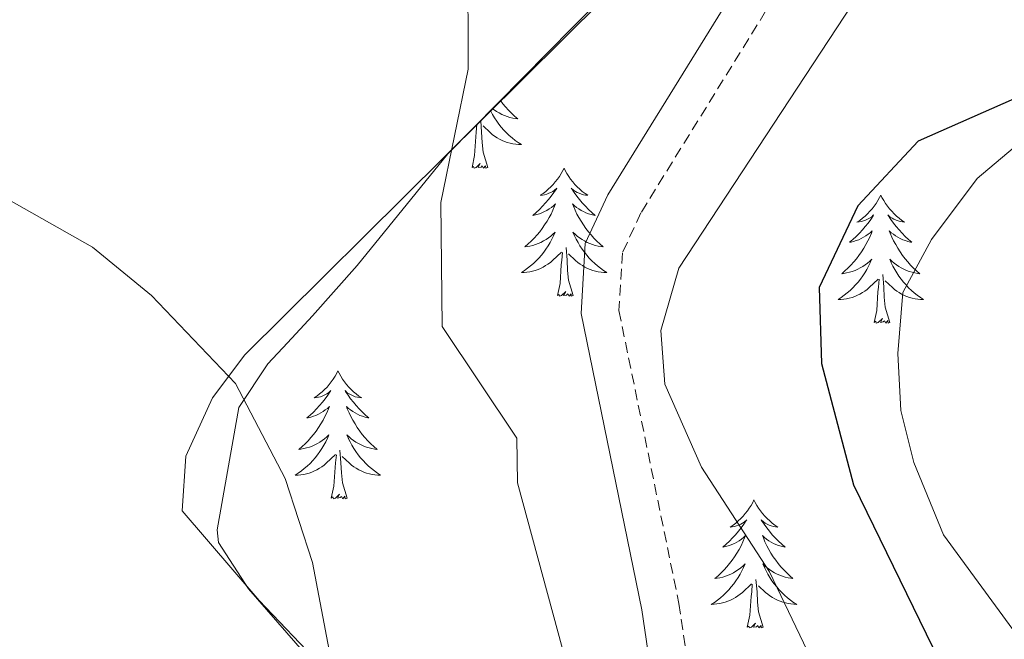
# Model space of a CAD drawing. Units: metres. Extents: x 616677 to 621183, y 4735967 to 4739013.
# Drawn here: x 620612 to 620704, y 4736749 to 4736807 of the extents above; entities that cross this region are included whole.
import ezdxf

# ---------------------------------------------------------------- set-up
doc = ezdxf.new("R2010")
doc.units = ezdxf.units.M
doc.header["$MEASUREMENT"] = 0
doc.linetypes.add('TRAZOSX2', pattern=[1.5, 1, -0.5])
for name, color, linetype, lineweight in [('Level 21', 19, 'Continuous', 0), ('Level 35', 92, 'TRAZOSX2', 0), ('Level 36', 19, 'Continuous', 40), ('Level 4', 36, 'Continuous', 30), ('Level 5', 36, 'Continuous', 0)]:
    doc.layers.add(name, color=color, linetype=linetype, lineweight=lineweight)

msp = doc.modelspace()

# ---------------------------------------------------------------- linework, layer by layer
at = {"layer": 'Level 21', "color": 19, "linetype": 'Continuous', "lineweight": 0}
msp.add_polyline3d([(620482.79, 4736965.21, 589.58), (620494.03, 4736964.32, 590.04), (620498.74, 4736962.71, 590.77), (620522.89, 4736952.87, 593.04), (620546.59, 4736941.93, 595.15), (620569.97, 4736933.3, 597.19), (620579.52, 4736928.12, 598.13), (620614.24, 4736904.35, 603.97), (620666.75, 4736865.2, 612.08), (620674.67, 4736857.28, 613.98), (620688.55, 4736837.56, 617.27), (620685.3, 4736820.34, 618.22), (620666.8, 4736790.47, 618.99), (620664.7, 4736785.95, 618.62), (620664.31, 4736779.44, 618.28), (620669.98, 4736751.82, 616.89), (620672.89, 4736732.05, 616.16), (620674.83, 4736712.16, 615.23), (620675.05, 4736695.19, 613.61)], dxfattribs=at)
at = {"layer": 'Level 21', "color": 19, "linetype": 'TRAZOSX2', "lineweight": 0}
msp.add_polyline3d([(620691.54, 4736834.48, 616.35), (620688.62, 4736819.05, 618.22), (620669.89, 4736788.8, 618.99), (620668.16, 4736785.08, 618.62), (620667.84, 4736779.69, 618.28), (620673.43, 4736752.43, 616.89), (620676.38, 4736732.48, 616.16), (620678.33, 4736712.35, 615.23), (620679.21, 4736691.14, 613.24), (620685.93, 4736672.82, 611.42), (620689.17, 4736657.89, 610.03), (620692.69, 4736636.04, 608.51), (620695.81, 4736604.39, 608.01), (620701.72, 4736579.23, 606.71), (620702.46, 4736573.02, 606.61), (620702.79, 4736562.71, 606.64), (620701.38, 4736537.99, 607.05), (620696.72, 4736494.36, 606.08), (620696.2, 4736486.8, 606.48), (620695.36, 4736451.97, 611.61), (620696.82, 4736427.43, 613.22)], dxfattribs=at)
at = {"layer": 'Level 35', "color": 92, "linetype": 'Continuous', "lineweight": 0, "ltscale": 0.5}
msp.add_polyline3d([(620667.34, 4736685.89, 613.41), (620663.71, 4736705.49, 613.99), (620658.21, 4736719.6, 612.13), (620652.33, 4736730.59, 611.11), (620643.82, 4736741.75, 609.87), (620633.31, 4736753.77, 609.04), (620630.54, 4736758.09, 609.1), (620630.39, 4736759.27, 609.22), (620632.41, 4736770.67, 610.86), (620635.12, 4736774.73, 611.81), (620636.96, 4736776.69, 612.31), (620639.3, 4736779.21, 612.13), (620643.45, 4736783.88, 614.14), (620651.91, 4736794.28, 615.96), (620663.56, 4736806.09, 617.23), (620684.38, 4736827.04, 617.78)], dxfattribs=at)
at = {"layer": 'Level 36', "color": 92, "linetype": 'Continuous', "lineweight": 0}
for points in [[(620676.31, 4736819.96, 617.87), (620670.06, 4736812.35, 617.39), (620632.97, 4736775.59, 610.13), (620629.98, 4736771.56, 609.8), (620627.48, 4736766.14, 609.58), (620627.14, 4736761.06, 608.75), (620634.33, 4736752.7, 608.91), (620645.7, 4736740.77, 610.53), (620652.49, 4736732.4, 611.4), (620661.5, 4736714.53, 612.3), (620666.88, 4736704.94, 612.15), (620668.34, 4736700.26, 611.99)], [(620656.81, 4736799.25, 0.01), (620657.03, 4736798.96, 0.01), (620657.28, 4736798.66, 0.01), (620657.55, 4736798.36, 0.01), (620657.82, 4736798.08, 0.01), (620658.11, 4736797.81, 0.01), (620658.41, 4736797.56, 0.01), (620658.21, 4736797.58, 0.01), (620657.94, 4736797.63, 0.01), (620657.68, 4736797.69, 0.01), (620657.42, 4736797.77, 0.01), (620657.17, 4736797.86, 0.01), (620656.92, 4736797.97, 0.01), (620656.68, 4736798.1, 0.01), (620656.44, 4736798.23, 0.01), (620656.22, 4736798.38, 0.01), (620656.07, 4736798.5, 0.01)], [(620655.88, 4736798.3, 0.01), (620655.9, 4736798.26, 0.01), (620656.07, 4736797.95, 0.01), (620656.25, 4736797.64, 0.01), (620656.45, 4736797.35, 0.01), (620656.66, 4736797.06, 0.01), (620656.88, 4736796.78, 0.01), (620657.11, 4736796.51, 0.01), (620657.36, 4736796.26, 0.01), (620657.62, 4736796.01, 0.01), (620657.89, 4736795.78, 0.01), (620658.17, 4736795.55, 0.01), (620658.45, 4736795.34, 0.01), (620658.75, 4736795.15, 0.01), (620658.48, 4736795.16, 0.01), (620658.22, 4736795.19, 0.01), (620657.95, 4736795.23, 0.01), (620657.7, 4736795.29, 0.01), (620657.44, 4736795.36, 0.01), (620657.19, 4736795.44, 0.01), (620656.95, 4736795.55, 0.01), (620656.71, 4736795.66, 0.01), (620656.48, 4736795.8, 0.01), (620656.26, 4736795.94, 0.01), (620656.04, 4736796.1, 0.01), (620655.84, 4736796.27, 0.01), (620655.18, 4736796.89, 0.01)], [(620654.15, 4736793.02, 0.01), (620654.39, 4736794.14, 0.01), (620654.5, 4736795.88, 0.01), (620654.55, 4736796.31, 0.01), (620654.61, 4736797.02, 0.01)], [(620655.62, 4736793.02, 0.01), (620655.19, 4736794.46, 0.01), (620655.1, 4736795.36, 0.01), (620655.05, 4736796.31, 0.01), (620654.96, 4736797.37, 0.01)], [(620655.62, 4736793.02, 0.01), (620655.44, 4736792.95, 0.01), (620655.42, 4736793.19, 0.01), (620655.23, 4736792.97, 0.01), (620655.11, 4736793.17, 0.01), (620654.99, 4736793.06, 0.01), (620654.72, 4736793.01, 0.01), (620654.92, 4736793.4, 0.01), (620654.53, 4736793.02, 0.01), (620654.34, 4736792.97, 0.01), (620654.3, 4736793.13, 0.01), (620654.15, 4736793.02, 0.01)], [(620662.73, 4736792.95, 0.01), (620662.61, 4736792.73, 0.01), (620662.46, 4736792.46, 0.01), (620662.29, 4736792.19, 0.01), (620662.11, 4736791.93, 0.01), (620661.91, 4736791.68, 0.01), (620661.71, 4736791.45, 0.01), (620661.49, 4736791.22, 0.01), (620661.26, 4736791, 0.01), (620661.02, 4736790.8, 0.01), (620660.77, 4736790.61, 0.01), (620660.51, 4736790.43, 0.01), (620660.71, 4736790.46, 0.01), (620660.91, 4736790.49, 0.01), (620661.11, 4736790.55, 0.01), (620661.3, 4736790.62, 0.01), (620661.49, 4736790.7, 0.01), (620661.67, 4736790.8, 0.01), (620661.85, 4736790.91, 0.01), (620662.05, 4736791.1, 0.01), (620662.01, 4736791.04, 0.01), (620661.78, 4736790.7, 0.01), (620661.54, 4736790.36, 0.01), (620661.28, 4736790.03, 0.01), (620661.01, 4736789.72, 0.01), (620660.73, 4736789.41, 0.01), (620660.44, 4736789.12, 0.01), (620660.14, 4736788.84, 0.01), (620659.83, 4736788.56, 0.01), (620659.95, 4736788.59, 0.01), (620660.2, 4736788.64, 0.01), (620660.44, 4736788.72, 0.01), (620660.67, 4736788.81, 0.01), (620660.91, 4736788.91, 0.01), (620661.13, 4736789.03, 0.01), (620661.35, 4736789.16, 0.01), (620661.55, 4736789.3, 0.01), (620661.75, 4736789.46, 0.01), (620661.94, 4736789.63, 0.01), (620661.85, 4736789.41, 0.01), (620661.69, 4736789.05, 0.01), (620661.52, 4736788.69, 0.01), (620661.34, 4736788.35, 0.01), (620661.14, 4736788.01, 0.01), (620660.92, 4736787.68, 0.01), (620660.7, 4736787.35, 0.01), (620660.46, 4736787.04, 0.01), (620660.21, 4736786.74, 0.01), (620659.94, 4736786.45, 0.01), (620659.67, 4736786.16, 0.01), (620659.38, 4736785.9, 0.01), (620659.08, 4736785.64, 0.01), (620659.28, 4736785.66, 0.01), (620659.55, 4736785.71, 0.01), (620659.81, 4736785.77, 0.01), (620660.07, 4736785.85, 0.01), (620660.32, 4736785.94, 0.01), (620660.57, 4736786.05, 0.01), (620660.81, 4736786.18, 0.01), (620661.05, 4736786.31, 0.01), (620661.27, 4736786.46, 0.01), (620661.49, 4736786.63, 0.01), (620661.69, 4736786.8, 0.01), (620661.89, 4736786.99, 0.01), (620661.75, 4736786.66, 0.01)], [(620662.73, 4736792.95, 0.01), (620662.84, 4736792.73, 0.01), (620662.99, 4736792.46, 0.01), (620663.16, 4736792.19, 0.01), (620663.34, 4736791.93, 0.01), (620663.53, 4736791.68, 0.01), (620663.74, 4736791.45, 0.01), (620663.96, 4736791.22, 0.01), (620664.19, 4736791, 0.01), (620664.43, 4736790.8, 0.01), (620664.68, 4736790.61, 0.01), (620664.94, 4736790.43, 0.01), (620664.74, 4736790.46, 0.01), (620664.54, 4736790.49, 0.01), (620664.34, 4736790.55, 0.01), (620664.15, 4736790.62, 0.01), (620663.96, 4736790.7, 0.01), (620663.78, 4736790.8, 0.01), (620663.6, 4736790.91, 0.01), (620663.4, 4736791.1, 0.01), (620663.44, 4736791.04, 0.01), (620663.67, 4736790.7, 0.01), (620663.91, 4736790.36, 0.01), (620664.17, 4736790.03, 0.01), (620664.43, 4736789.72, 0.01), (620664.71, 4736789.41, 0.01), (620665.01, 4736789.12, 0.01), (620665.31, 4736788.84, 0.01), (620665.62, 4736788.56, 0.01), (620665.5, 4736788.59, 0.01), (620665.25, 4736788.64, 0.01), (620665.01, 4736788.72, 0.01), (620664.77, 4736788.81, 0.01), (620664.54, 4736788.91, 0.01), (620664.32, 4736789.03, 0.01), (620664.11, 4736789.16, 0.01), (620663.9, 4736789.3, 0.01), (620663.7, 4736789.46, 0.01), (620663.51, 4736789.63, 0.01), (620663.6, 4736789.41, 0.01), (620663.76, 4736789.05, 0.01), (620663.93, 4736788.69, 0.01), (620664.11, 4736788.35, 0.01), (620664.31, 4736788.01, 0.01), (620664.53, 4736787.68, 0.01), (620664.75, 4736787.35, 0.01), (620664.99, 4736787.04, 0.01), (620665.24, 4736786.74, 0.01), (620665.51, 4736786.45, 0.01), (620665.78, 4736786.16, 0.01), (620666.07, 4736785.9, 0.01), (620666.37, 4736785.64, 0.01), (620666.17, 4736785.66, 0.01), (620665.9, 4736785.71, 0.01), (620665.64, 4736785.77, 0.01), (620665.38, 4736785.85, 0.01), (620665.13, 4736785.94, 0.01), (620664.88, 4736786.05, 0.01), (620664.64, 4736786.18, 0.01), (620664.4, 4736786.31, 0.01), (620664.18, 4736786.46, 0.01), (620663.96, 4736786.63, 0.01), (620663.76, 4736786.8, 0.01), (620663.56, 4736786.99, 0.01), (620663.7, 4736786.66, 0.01)], [(620692.24, 4736790.44, 0.01), (620692.13, 4736790.22, 0.01), (620691.97, 4736789.95, 0.01), (620691.81, 4736789.68, 0.01), (620691.62, 4736789.42, 0.01), (620691.43, 4736789.18, 0.01), (620691.22, 4736788.94, 0.01), (620691, 4736788.71, 0.01), (620690.77, 4736788.5, 0.01), (620690.53, 4736788.29, 0.01), (620690.28, 4736788.1, 0.01), (620690.02, 4736787.92, 0.01), (620690.22, 4736787.95, 0.01), (620690.43, 4736787.99, 0.01), (620690.62, 4736788.04, 0.01), (620690.82, 4736788.11, 0.01), (620691.01, 4736788.2, 0.01), (620691.19, 4736788.29, 0.01), (620691.36, 4736788.41, 0.01), (620691.57, 4736788.6, 0.01), (620691.53, 4736788.53, 0.01), (620691.3, 4736788.19, 0.01), (620691.05, 4736787.85, 0.01), (620690.8, 4736787.52, 0.01), (620690.53, 4736787.21, 0.01), (620690.25, 4736786.9, 0.01), (620689.96, 4736786.61, 0.01), (620689.65, 4736786.33, 0.01), (620689.34, 4736786.06, 0.01), (620689.47, 4736786.08, 0.01), (620689.71, 4736786.14, 0.01), (620689.95, 4736786.21, 0.01), (620690.19, 4736786.3, 0.01), (620690.42, 4736786.4, 0.01), (620690.64, 4736786.52, 0.01), (620690.86, 4736786.65, 0.01), (620691.07, 4736786.8, 0.01), (620691.26, 4736786.95, 0.01), (620691.45, 4736787.12, 0.01), (620691.36, 4736786.9, 0.01), (620691.21, 4736786.54, 0.01), (620691.04, 4736786.18, 0.01), (620690.85, 4736785.84, 0.01), (620690.65, 4736785.5, 0.01), (620690.44, 4736785.17, 0.01), (620690.21, 4736784.84, 0.01), (620689.97, 4736784.53, 0.01), (620689.72, 4736784.23, 0.01), (620689.46, 4736783.94, 0.01), (620689.18, 4736783.66, 0.01), (620688.9, 4736783.39, 0.01), (620688.6, 4736783.13, 0.01), (620688.79, 4736783.15, 0.01), (620689.06, 4736783.2, 0.01), (620689.33, 4736783.26, 0.01), (620689.58, 4736783.34, 0.01), (620689.84, 4736783.44, 0.01), (620690.09, 4736783.54, 0.01), (620690.33, 4736783.67, 0.01), (620690.56, 4736783.81, 0.01), (620690.79, 4736783.96, 0.01), (620691, 4736784.12, 0.01), (620691.21, 4736784.3, 0.01), (620691.4, 4736784.48, 0.01), (620691.26, 4736784.16, 0.01)], [(620692.24, 4736790.44, 0.01), (620692.35, 4736790.22, 0.01), (620692.51, 4736789.95, 0.01), (620692.67, 4736789.68, 0.01), (620692.86, 4736789.42, 0.01), (620693.05, 4736789.18, 0.01), (620693.26, 4736788.94, 0.01), (620693.48, 4736788.71, 0.01), (620693.71, 4736788.5, 0.01), (620693.95, 4736788.29, 0.01), (620694.2, 4736788.1, 0.01), (620694.46, 4736787.92, 0.01), (620694.26, 4736787.95, 0.01), (620694.05, 4736787.99, 0.01), (620693.86, 4736788.04, 0.01), (620693.66, 4736788.11, 0.01), (620693.47, 4736788.2, 0.01), (620693.29, 4736788.29, 0.01), (620693.12, 4736788.41, 0.01), (620692.91, 4736788.6, 0.01), (620692.95, 4736788.53, 0.01), (620693.18, 4736788.19, 0.01), (620693.43, 4736787.85, 0.01), (620693.68, 4736787.52, 0.01), (620693.95, 4736787.21, 0.01), (620694.23, 4736786.9, 0.01), (620694.52, 4736786.61, 0.01), (620694.83, 4736786.33, 0.01), (620695.14, 4736786.06, 0.01), (620695.01, 4736786.08, 0.01), (620694.77, 4736786.14, 0.01), (620694.53, 4736786.21, 0.01), (620694.29, 4736786.3, 0.01), (620694.06, 4736786.4, 0.01), (620693.84, 4736786.52, 0.01), (620693.62, 4736786.65, 0.01), (620693.41, 4736786.8, 0.01), (620693.22, 4736786.95, 0.01), (620693.03, 4736787.12, 0.01), (620693.12, 4736786.9, 0.01), (620693.27, 4736786.54, 0.01), (620693.44, 4736786.18, 0.01), (620693.63, 4736785.84, 0.01), (620693.83, 4736785.5, 0.01), (620694.04, 4736785.17, 0.01), (620694.27, 4736784.84, 0.01), (620694.51, 4736784.53, 0.01), (620694.76, 4736784.23, 0.01), (620695.02, 4736783.94, 0.01), (620695.3, 4736783.66, 0.01), (620695.58, 4736783.39, 0.01), (620695.88, 4736783.13, 0.01), (620695.69, 4736783.15, 0.01), (620695.42, 4736783.2, 0.01), (620695.15, 4736783.26, 0.01), (620694.9, 4736783.34, 0.01), (620694.64, 4736783.44, 0.01), (620694.39, 4736783.54, 0.01), (620694.15, 4736783.67, 0.01), (620693.92, 4736783.81, 0.01), (620693.69, 4736783.96, 0.01), (620693.48, 4736784.12, 0.01), (620693.27, 4736784.3, 0.01), (620693.08, 4736784.48, 0.01), (620693.22, 4736784.16, 0.01)], [(620661.751, 4736786.66, 0.01), (620661.591, 4736786.34, 0.01), (620661.421, 4736786.03, 0.01), (620661.241, 4736785.72, 0.01), (620661.041, 4736785.43, 0.01), (620660.831, 4736785.14, 0.01), (620660.611, 4736784.86, 0.01), (620660.38, 4736784.59, 0.01), (620660.13, 4736784.34, 0.01), (620659.87, 4736784.09, 0.01), (620659.6, 4736783.86, 0.01), (620659.32, 4736783.64, 0.01), (620659.03, 4736783.43, 0.01), (620658.75, 4736783.24, 0.01), (620659.01, 4736783.24, 0.01), (620659.27, 4736783.27, 0.01), (620659.53, 4736783.31, 0.01), (620659.79, 4736783.37, 0.01), (620660.05, 4736783.44, 0.01), (620660.3, 4736783.53, 0.01), (620660.54, 4736783.63, 0.01), (620660.78, 4736783.74, 0.01), (620661.01, 4736783.88, 0.01), (620661.23, 4736784.02, 0.01), (620661.45, 4736784.18, 0.01), (620661.65, 4736784.35, 0.01), (620662.501, 4736785.15, 0.01)], [(620663.701, 4736786.66, 0.01), (620663.861, 4736786.34, 0.01), (620664.031, 4736786.03, 0.01), (620664.211, 4736785.72, 0.01), (620664.411, 4736785.43, 0.01), (620664.621, 4736785.14, 0.01), (620664.84, 4736784.86, 0.01), (620665.07, 4736784.59, 0.01), (620665.32, 4736784.34, 0.01), (620665.58, 4736784.09, 0.01), (620665.85, 4736783.86, 0.01), (620666.13, 4736783.64, 0.01), (620666.41, 4736783.429, 0.01), (620666.71, 4736783.239, 0.01), (620666.44, 4736783.239, 0.01), (620666.18, 4736783.27, 0.01), (620665.91, 4736783.31, 0.01), (620665.66, 4736783.37, 0.01), (620665.4, 4736783.44, 0.01), (620665.15, 4736783.53, 0.01), (620664.91, 4736783.63, 0.01), (620664.67, 4736783.74, 0.01), (620664.44, 4736783.88, 0.01), (620664.22, 4736784.02, 0.01), (620664, 4736784.18, 0.01), (620663.8, 4736784.35, 0.01), (620663.141, 4736784.97, 0.01)], [(620663.58, 4736781.1, 0.01), (620663.15, 4736782.54, 0.01), (620663.06, 4736783.44, 0.01), (620663.01, 4736784.39, 0.01), (620662.91, 4736785.56, 0.01)], [(620662.11, 4736781.1, 0.01), (620662.35, 4736782.22, 0.01), (620662.46, 4736783.96, 0.01), (620662.51, 4736784.39, 0.01), (620662.57, 4736785.12, 0.01)], [(620691.26, 4736784.158, 0.01), (620691.11, 4736783.838, 0.01), (620690.94, 4736783.518, 0.01), (620690.76, 4736783.218, 0.01), (620690.56, 4736782.918, 0.01), (620690.35, 4736782.628, 0.01), (620690.13, 4736782.348, 0.01), (620689.89, 4736782.088, 0.01), (620689.649, 4736781.828, 0.01), (620689.389, 4736781.578, 0.01), (620689.119, 4736781.348, 0.01), (620688.839, 4736781.128, 0.01), (620688.549, 4736780.918, 0.01), (620688.259, 4736780.728, 0.01), (620688.529, 4736780.738, 0.01), (620688.789, 4736780.758, 0.01), (620689.049, 4736780.798, 0.01), (620689.309, 4736780.858, 0.01), (620689.559, 4736780.928, 0.01), (620689.809, 4736781.018, 0.01), (620690.059, 4736781.118, 0.01), (620690.299, 4736781.237, 0.01), (620690.529, 4736781.367, 0.01), (620690.749, 4736781.507, 0.01), (620690.959, 4736781.667, 0.01), (620691.159, 4736781.837, 0.01), (620692.01, 4736782.637, 0.01)], [(620693.22, 4736784.157, 0.01), (620693.37, 4736783.837, 0.01), (620693.54, 4736783.517, 0.01), (620693.72, 4736783.217, 0.01), (620693.92, 4736782.917, 0.01), (620694.13, 4736782.627, 0.01), (620694.35, 4736782.347, 0.01), (620694.59, 4736782.087, 0.01), (620694.829, 4736781.827, 0.01), (620695.089, 4736781.577, 0.01), (620695.359, 4736781.347, 0.01), (620695.639, 4736781.127, 0.01), (620695.929, 4736780.917, 0.01), (620696.219, 4736780.727, 0.01), (620695.949, 4736780.737, 0.01), (620695.689, 4736780.757, 0.01), (620695.429, 4736780.797, 0.01), (620695.169, 4736780.857, 0.01), (620694.919, 4736780.927, 0.01), (620694.669, 4736781.017, 0.01), (620694.419, 4736781.117, 0.01), (620694.179, 4736781.237, 0.01), (620693.949, 4736781.367, 0.01), (620693.729, 4736781.507, 0.01), (620693.519, 4736781.667, 0.01), (620693.319, 4736781.837, 0.01), (620692.66, 4736782.457, 0.01)], [(620693.09, 4736778.59, 0.01), (620692.66, 4736780.03, 0.01), (620692.57, 4736780.94, 0.01), (620692.53, 4736781.88, 0.01), (620692.42, 4736783.05, 0.01)], [(620691.62, 4736778.59, 0.01), (620691.87, 4736779.71, 0.01), (620691.98, 4736781.45, 0.01), (620692.03, 4736781.88, 0.01), (620692.09, 4736782.61, 0.01)], [(620663.58, 4736781.1, 0.01), (620663.4, 4736781.03, 0.01), (620663.38, 4736781.27, 0.01), (620663.19, 4736781.05, 0.01), (620663.07, 4736781.25, 0.01), (620662.95, 4736781.14, 0.01), (620662.68, 4736781.09, 0.01), (620662.88, 4736781.48, 0.01), (620662.49, 4736781.1, 0.01), (620662.3, 4736781.05, 0.01), (620662.26, 4736781.21, 0.01), (620662.11, 4736781.1, 0.01)], [(620693.09, 4736778.59, 0.01), (620692.92, 4736778.52, 0.01), (620692.9, 4736778.76, 0.01), (620692.71, 4736778.54, 0.01), (620692.59, 4736778.74, 0.01), (620692.47, 4736778.64, 0.01), (620692.2, 4736778.58, 0.01), (620692.39, 4736778.97, 0.01), (620692.01, 4736778.59, 0.01), (620691.82, 4736778.54, 0.01), (620691.78, 4736778.7, 0.01), (620691.62, 4736778.59, 0.01)], [(620641.66, 4736774.08, 0.01), (620641.55, 4736773.86, 0.01), (620641.39, 4736773.59, 0.01), (620641.22, 4736773.32, 0.01), (620641.04, 4736773.06, 0.01), (620640.85, 4736772.82, 0.01), (620640.64, 4736772.58, 0.01), (620640.42, 4736772.35, 0.01), (620640.19, 4736772.14, 0.01), (620639.95, 4736771.93, 0.01), (620639.7, 4736771.74, 0.01), (620639.44, 4736771.56, 0.01), (620639.64, 4736771.59, 0.01), (620639.84, 4736771.63, 0.01), (620640.04, 4736771.68, 0.01), (620640.24, 4736771.75, 0.01), (620640.43, 4736771.84, 0.01), (620640.61, 4736771.93, 0.01), (620640.78, 4736772.05, 0.01), (620640.99, 4736772.24, 0.01), (620640.94, 4736772.17, 0.01), (620640.71, 4736771.83, 0.01), (620640.47, 4736771.49, 0.01), (620640.21, 4736771.16, 0.01), (620639.95, 4736770.85, 0.01), (620639.67, 4736770.54, 0.01), (620639.37, 4736770.25, 0.01), (620639.07, 4736769.97, 0.01), (620638.76, 4736769.7, 0.01), (620638.88, 4736769.72, 0.01), (620639.13, 4736769.78, 0.01), (620639.37, 4736769.85, 0.01), (620639.61, 4736769.94, 0.01), (620639.84, 4736770.04, 0.01), (620640.06, 4736770.16, 0.01), (620640.28, 4736770.29, 0.01), (620640.48, 4736770.44, 0.01), (620640.68, 4736770.59, 0.01), (620640.87, 4736770.76, 0.01), (620640.78, 4736770.54, 0.01), (620640.62, 4736770.18, 0.01), (620640.45, 4736769.82, 0.01), (620640.27, 4736769.48, 0.01), (620640.07, 4736769.14, 0.01), (620639.86, 4736768.81, 0.01), (620639.63, 4736768.48, 0.01), (620639.39, 4736768.17, 0.01), (620639.14, 4736767.87, 0.01), (620638.87, 4736767.58, 0.01), (620638.6, 4736767.3, 0.01), (620638.31, 4736767.03, 0.01), (620638.02, 4736766.77, 0.01), (620638.21, 4736766.79, 0.01), (620638.48, 4736766.84, 0.01), (620638.74, 4736766.9, 0.01), (620639, 4736766.98, 0.01), (620639.26, 4736767.08, 0.01), (620639.5, 4736767.18, 0.01), (620639.75, 4736767.31, 0.01), (620639.98, 4736767.45, 0.01), (620640.2, 4736767.6, 0.01), (620640.42, 4736767.76, 0.01), (620640.63, 4736767.94, 0.01), (620640.82, 4736768.12, 0.01), (620640.68, 4736767.8, 0.01)], [(620641.66, 4736774.08, 0.01), (620641.77, 4736773.86, 0.01), (620641.92, 4736773.59, 0.01), (620642.09, 4736773.32, 0.01), (620642.27, 4736773.06, 0.01), (620642.47, 4736772.82, 0.01), (620642.67, 4736772.58, 0.01), (620642.89, 4736772.35, 0.01), (620643.12, 4736772.14, 0.01), (620643.36, 4736771.93, 0.01), (620643.61, 4736771.74, 0.01), (620643.87, 4736771.56, 0.01), (620643.67, 4736771.59, 0.01), (620643.47, 4736771.63, 0.01), (620643.27, 4736771.68, 0.01), (620643.08, 4736771.75, 0.01), (620642.89, 4736771.84, 0.01), (620642.71, 4736771.93, 0.01), (620642.53, 4736772.05, 0.01), (620642.33, 4736772.24, 0.01), (620642.37, 4736772.17, 0.01), (620642.6, 4736771.83, 0.01), (620642.84, 4736771.49, 0.01), (620643.1, 4736771.16, 0.01), (620643.37, 4736770.85, 0.01), (620643.65, 4736770.54, 0.01), (620643.94, 4736770.25, 0.01), (620644.24, 4736769.97, 0.01), (620644.55, 4736769.7, 0.01), (620644.43, 4736769.72, 0.01), (620644.19, 4736769.78, 0.01), (620643.94, 4736769.85, 0.01), (620643.71, 4736769.94, 0.01), (620643.48, 4736770.04, 0.01), (620643.25, 4736770.16, 0.01), (620643.04, 4736770.29, 0.01), (620642.83, 4736770.44, 0.01), (620642.63, 4736770.59, 0.01), (620642.45, 4736770.76, 0.01), (620642.53, 4736770.54, 0.01), (620642.69, 4736770.18, 0.01), (620642.86, 4736769.82, 0.01), (620643.05, 4736769.48, 0.01), (620643.25, 4736769.14, 0.01), (620643.46, 4736768.81, 0.01), (620643.69, 4736768.48, 0.01), (620643.92, 4736768.17, 0.01), (620644.17, 4736767.87, 0.01), (620644.44, 4736767.58, 0.01), (620644.71, 4736767.3, 0.01), (620645, 4736767.03, 0.01), (620645.3, 4736766.77, 0.01), (620645.1, 4736766.79, 0.01), (620644.83, 4736766.84, 0.01), (620644.57, 4736766.9, 0.01), (620644.31, 4736766.98, 0.01), (620644.06, 4736767.08, 0.01), (620643.81, 4736767.18, 0.01), (620643.57, 4736767.31, 0.01), (620643.33, 4736767.45, 0.01), (620643.11, 4736767.6, 0.01), (620642.89, 4736767.76, 0.01), (620642.69, 4736767.94, 0.01), (620642.49, 4736768.12, 0.01), (620642.63, 4736767.8, 0.01)], [(620640.676, 4736767.801, 0.01), (620640.526, 4736767.481, 0.01), (620640.356, 4736767.161, 0.01), (620640.166, 4736766.861, 0.01), (620639.976, 4736766.561, 0.01), (620639.766, 4736766.271, 0.01), (620639.536, 4736765.991, 0.01), (620639.306, 4736765.731, 0.01), (620639.056, 4736765.471, 0.01), (620638.796, 4736765.221, 0.01), (620638.526, 4736764.991, 0.01), (620638.256, 4736764.771, 0.01), (620637.966, 4736764.561, 0.01), (620637.676, 4736764.371, 0.01), (620637.936, 4736764.381, 0.01), (620638.206, 4736764.401, 0.01), (620638.466, 4736764.441, 0.01), (620638.726, 4736764.501, 0.01), (620638.976, 4736764.571, 0.01), (620639.226, 4736764.661, 0.01), (620639.466, 4736764.761, 0.01), (620639.706, 4736764.881, 0.01), (620639.936, 4736765.011, 0.01), (620640.166, 4736765.151, 0.01), (620640.376, 4736765.311, 0.01), (620640.576, 4736765.481, 0.01), (620641.426, 4736766.281, 0.01)], [(620642.626, 4736767.801, 0.01), (620642.786, 4736767.481, 0.01), (620642.956, 4736767.161, 0.01), (620643.136, 4736766.861, 0.01), (620643.336, 4736766.561, 0.01), (620643.546, 4736766.271, 0.01), (620643.766, 4736765.991, 0.01), (620644.006, 4736765.731, 0.01), (620644.246, 4736765.47, 0.01), (620644.506, 4736765.22, 0.01), (620644.776, 4736764.99, 0.01), (620645.056, 4736764.77, 0.01), (620645.346, 4736764.56, 0.01), (620645.635, 4736764.37, 0.01), (620645.365, 4736764.38, 0.01), (620645.105, 4736764.4, 0.01), (620644.846, 4736764.44, 0.01), (620644.586, 4736764.5, 0.01), (620644.326, 4736764.57, 0.01), (620644.076, 4736764.66, 0.01), (620643.836, 4736764.76, 0.01), (620643.596, 4736764.881, 0.01), (620643.366, 4736765.011, 0.01), (620643.146, 4736765.151, 0.01), (620642.936, 4736765.311, 0.01), (620642.726, 4736765.481, 0.01), (620642.066, 4736766.101, 0.01)], [(620641.04, 4736762.23, 0.01), (620641.28, 4736763.35, 0.01), (620641.4, 4736765.09, 0.01), (620641.44, 4736765.52, 0.01), (620641.51, 4736766.25, 0.01)], [(620642.51, 4736762.23, 0.01), (620642.08, 4736763.67, 0.01), (620641.99, 4736764.58, 0.01), (620641.94, 4736765.52, 0.01), (620641.84, 4736766.69, 0.01)], [(620642.51, 4736762.23, 0.01), (620642.33, 4736762.16, 0.01), (620642.31, 4736762.4, 0.01), (620642.12, 4736762.18, 0.01), (620642, 4736762.38, 0.01), (620641.88, 4736762.28, 0.01), (620641.61, 4736762.22, 0.01), (620641.81, 4736762.61, 0.01), (620641.42, 4736762.23, 0.01), (620641.23, 4736762.18, 0.01), (620641.19, 4736762.34, 0.01), (620641.04, 4736762.23, 0.01)], [(620680.42, 4736762.06, 0.01), (620680.31, 4736761.84, 0.01), (620680.16, 4736761.56, 0.01), (620679.99, 4736761.3, 0.01), (620679.81, 4736761.04, 0.01), (620679.61, 4736760.79, 0.01), (620679.41, 4736760.55, 0.01), (620679.19, 4736760.33, 0.01), (620678.96, 4736760.11, 0.01), (620678.72, 4736759.91, 0.01), (620678.47, 4736759.72, 0.01), (620678.21, 4736759.54, 0.01), (620678.4, 4736759.56, 0.01), (620678.61, 4736759.6, 0.01), (620678.81, 4736759.66, 0.01), (620679, 4736759.72, 0.01), (620679.19, 4736759.81, 0.01), (620679.37, 4736759.91, 0.01), (620679.55, 4736760.02, 0.01), (620679.75, 4736760.21, 0.01), (620679.71, 4736760.15, 0.01), (620679.48, 4736759.8, 0.01), (620679.24, 4736759.47, 0.01), (620678.98, 4736759.14, 0.01), (620678.71, 4736758.82, 0.01), (620678.43, 4736758.52, 0.01), (620678.14, 4736758.22, 0.01), (620677.84, 4736757.94, 0.01), (620677.52, 4736757.67, 0.01), (620677.65, 4736757.69, 0.01), (620677.89, 4736757.75, 0.01), (620678.14, 4736757.82, 0.01), (620678.37, 4736757.91, 0.01), (620678.6, 4736758.02, 0.01), (620678.83, 4736758.13, 0.01), (620679.04, 4736758.26, 0.01), (620679.25, 4736758.41, 0.01), (620679.45, 4736758.57, 0.01), (620679.63, 4736758.74, 0.01), (620679.55, 4736758.52, 0.01), (620679.39, 4736758.15, 0.01), (620679.22, 4736757.8, 0.01), (620679.03, 4736757.45, 0.01), (620678.83, 4736757.11, 0.01), (620678.62, 4736756.78, 0.01), (620678.39, 4736756.46, 0.01), (620678.15, 4736756.15, 0.01), (620677.9, 4736755.84, 0.01), (620677.64, 4736755.55, 0.01), (620677.37, 4736755.27, 0.01), (620677.08, 4736755, 0.01), (620676.78, 4736754.74, 0.01), (620676.98, 4736754.77, 0.01), (620677.24, 4736754.82, 0.01), (620677.51, 4736754.88, 0.01), (620677.77, 4736754.96, 0.01), (620678.02, 4736755.05, 0.01), (620678.27, 4736755.16, 0.01), (620678.51, 4736755.28, 0.01), (620678.74, 4736755.42, 0.01), (620678.97, 4736755.57, 0.01), (620679.19, 4736755.74, 0.01), (620679.39, 4736755.91, 0.01), (620679.59, 4736756.1, 0.01), (620679.45, 4736755.77, 0.01)], [(620680.42, 4736762.06, 0.01), (620680.53, 4736761.84, 0.01), (620680.69, 4736761.56, 0.01), (620680.86, 4736761.3, 0.01), (620681.04, 4736761.04, 0.01), (620681.23, 4736760.79, 0.01), (620681.44, 4736760.55, 0.01), (620681.66, 4736760.33, 0.01), (620681.89, 4736760.11, 0.01), (620682.13, 4736759.91, 0.01), (620682.38, 4736759.72, 0.01), (620682.64, 4736759.54, 0.01), (620682.44, 4736759.56, 0.01), (620682.24, 4736759.6, 0.01), (620682.04, 4736759.66, 0.01), (620681.84, 4736759.72, 0.01), (620681.65, 4736759.81, 0.01), (620681.47, 4736759.91, 0.01), (620681.3, 4736760.02, 0.01), (620681.09, 4736760.21, 0.01), (620681.13, 4736760.15, 0.01), (620681.37, 4736759.8, 0.01), (620681.61, 4736759.47, 0.01), (620681.86, 4736759.14, 0.01), (620682.13, 4736758.82, 0.01), (620682.41, 4736758.52, 0.01), (620682.7, 4736758.22, 0.01), (620683.01, 4736757.94, 0.01), (620683.32, 4736757.67, 0.01), (620683.2, 4736757.69, 0.01), (620682.95, 4736757.75, 0.01), (620682.71, 4736757.82, 0.01), (620682.47, 4736757.91, 0.01), (620682.24, 4736758.02, 0.01), (620682.02, 4736758.13, 0.01), (620681.8, 4736758.26, 0.01), (620681.59, 4736758.41, 0.01), (620681.4, 4736758.57, 0.01), (620681.21, 4736758.74, 0.01), (620681.3, 4736758.52, 0.01), (620681.45, 4736758.15, 0.01), (620681.63, 4736757.8, 0.01), (620681.81, 4736757.45, 0.01), (620682.01, 4736757.11, 0.01), (620682.22, 4736756.78, 0.01), (620682.45, 4736756.46, 0.01), (620682.69, 4736756.15, 0.01), (620682.94, 4736755.84, 0.01), (620683.2, 4736755.55, 0.01), (620683.48, 4736755.27, 0.01), (620683.77, 4736755, 0.01), (620684.06, 4736754.74, 0.01), (620683.87, 4736754.77, 0.01), (620683.6, 4736754.82, 0.01), (620683.34, 4736754.88, 0.01), (620683.08, 4736754.96, 0.01), (620682.82, 4736755.05, 0.01), (620682.57, 4736755.16, 0.01), (620682.33, 4736755.28, 0.01), (620682.1, 4736755.42, 0.01), (620681.87, 4736755.57, 0.01), (620681.66, 4736755.74, 0.01), (620681.45, 4736755.91, 0.01), (620681.26, 4736756.1, 0.01), (620681.4, 4736755.77, 0.01)], [(620679.453, 4736755.767, 0.01), (620679.293, 4736755.447, 0.01), (620679.123, 4736755.137, 0.01), (620678.943, 4736754.827, 0.01), (620678.743, 4736754.537, 0.01), (620678.533, 4736754.247, 0.01), (620678.313, 4736753.967, 0.01), (620678.072, 4736753.697, 0.01), (620677.832, 4736753.437, 0.01), (620677.572, 4736753.197, 0.01), (620677.302, 4736752.957, 0.01), (620677.022, 4736752.737, 0.01), (620676.732, 4736752.527, 0.01), (620676.442, 4736752.337, 0.01), (620676.712, 4736752.347, 0.01), (620676.972, 4736752.377, 0.01), (620677.232, 4736752.417, 0.01), (620677.492, 4736752.467, 0.01), (620677.752, 4736752.547, 0.01), (620678.002, 4736752.627, 0.01), (620678.242, 4736752.737, 0.01), (620678.482, 4736752.847, 0.01), (620678.712, 4736752.977, 0.01), (620678.932, 4736753.127, 0.01), (620679.142, 4736753.287, 0.01), (620679.352, 4736753.457, 0.01), (620680.193, 4736754.257, 0.01)], [(620681.403, 4736755.767, 0.01), (620681.553, 4736755.447, 0.01), (620681.723, 4736755.137, 0.01), (620681.913, 4736754.827, 0.01), (620682.103, 4736754.537, 0.01), (620682.313, 4736754.247, 0.01), (620682.543, 4736753.967, 0.01), (620682.772, 4736753.697, 0.01), (620683.022, 4736753.437, 0.01), (620683.272, 4736753.197, 0.01), (620683.542, 4736752.957, 0.01), (620683.822, 4736752.737, 0.01), (620684.112, 4736752.527, 0.01), (620684.402, 4736752.337, 0.01), (620684.142, 4736752.347, 0.01), (620683.872, 4736752.377, 0.01), (620683.612, 4736752.417, 0.01), (620683.352, 4736752.467, 0.01), (620683.102, 4736752.547, 0.01), (620682.852, 4736752.627, 0.01), (620682.602, 4736752.737, 0.01), (620682.372, 4736752.847, 0.01), (620682.142, 4736752.977, 0.01), (620681.912, 4736753.127, 0.01), (620681.702, 4736753.287, 0.01), (620681.502, 4736753.457, 0.01), (620680.843, 4736754.077, 0.01)], [(620681.27, 4736750.21, 0.01), (620680.84, 4736751.65, 0.01), (620680.75, 4736752.55, 0.01), (620680.71, 4736753.5, 0.01), (620680.61, 4736754.66, 0.01)], [(620679.8, 4736750.21, 0.01), (620680.05, 4736751.32, 0.01), (620680.16, 4736753.07, 0.01), (620680.21, 4736753.5, 0.01), (620680.27, 4736754.22, 0.01)], [(620681.27, 4736750.21, 0.01), (620681.1, 4736750.14, 0.01), (620681.08, 4736750.38, 0.01), (620680.89, 4736750.16, 0.01), (620680.77, 4736750.36, 0.01), (620680.65, 4736750.25, 0.01), (620680.38, 4736750.2, 0.01), (620680.57, 4736750.59, 0.01), (620680.19, 4736750.21, 0.01), (620680, 4736750.16, 0.01), (620679.96, 4736750.32, 0.01), (620679.8, 4736750.21, 0.01)]]:
    msp.add_polyline3d(points, dxfattribs=at)
at = {"layer": 'Level 4', "color": 36, "linetype": 'Continuous', "lineweight": 30}
msp.add_polyline3d([(620716.71, 4736921.72, 625.01), (620724.93, 4736892.62, 625.01), (620729.41, 4736870.9, 625.01), (620735.8, 4736850.01, 625.01), (620735.04, 4736844.64, 625.01), (620732.65, 4736840.7, 625.01), (620732.92, 4736837.59, 625.01), (620737.92, 4736828.18, 625.01), (620737.2, 4736819.44, 625.01), (620737.87, 4736814.11, 625.01), (620735.71, 4736809.06, 625.01), (620728.11, 4736804.26, 625.01), (620719.31, 4736802.66, 625.01), (620714.31, 4736802.36, 625.01), (620708.61, 4736801.16, 625.01), (620695.71, 4736795.46, 625.01), (620690.11, 4736789.46, 625.01), (620686.51, 4736781.86, 625.01), (620686.71, 4736774.76, 625.01), (620689.71, 4736763.46, 625.01), (620697.71, 4736747.06, 625.01), (620702.31, 4736738.16, 625.01), (620709.41, 4736721.79, 625.01), (620718.79, 4736698.08, 625.01)], dxfattribs=at)
at = {"layer": 'Level 5', "color": 36, "linetype": 'Continuous', "lineweight": 0}
for points in [[(620687.45, 4736901.393, 615.01), (620684.715, 4736881.832, 615.01), (620682.854, 4736876.832, 615.01), (620679.852, 4736871.722, 615.01), (620680.009, 4736858.162, 615.01), (620677.208, 4736855.662, 615.01), (620675.308, 4736855.162, 615.01), (620658.812, 4736870.464, 615.01), (620656.212, 4736870.264, 615.01), (620655.542, 4736869.014, 615.01), (620656.136, 4736844.703, 615.01), (620653.768, 4736812.582, 615.01), (620653.795, 4736802.191, 615.01), (620651.232, 4736789.761, 615.01), (620651.369, 4736778.22, 615.01), (620658.316, 4736767.809, 615.01), (620658.395, 4736763.649, 615.01), (620664.479, 4736741.218, 615.01), (620670.932, 4736711.066, 615.01), (620672.611, 4736706.356, 615.01), (620675.43, 4736704.865, 615.01), (620680.29, 4736703.585, 615.01), (620685.997, 4736694.174, 615.01)], [(620705.329, 4736900.291, 620.01), (620705.243, 4736876.99, 620.01), (620706.749, 4736859.71, 620.01), (620706.457, 4736851.549, 620.01), (620703.642, 4736833.559, 620.01), (620698.02, 4736822.159, 620.01), (620690.346, 4736809.399, 620.01), (620673.43, 4736783.649, 620.01), (620671.749, 4736777.829, 620.01), (620672.107, 4736772.839, 620.01), (620675.545, 4736765.108, 620.01), (620681.863, 4736755.377, 620.01), (620702.292, 4736712.764, 620.01), (620704.237, 4736692.493, 620.01)], [(620779.36, 4736800.9, 630.01), (620776.03, 4736797.97, 630.01), (620770.41, 4736795.8, 630.01), (620759.43, 4736794.52, 630.01), (620751.63, 4736794.75, 630.01), (620731.72, 4736798.09, 630.01), (620719.88, 4736799.23, 630.01), (620712.9, 4736798.56, 630.01), (620706.34, 4736796.3, 630.01), (620701.21, 4736792, 630.01), (620696.97, 4736786.33, 630.01), (620694.309, 4736781.377, 630.01), (620693.838, 4736775.687, 630.01), (620694.107, 4736770.387, 630.01), (620695.315, 4736765.536, 630.01), (620698.074, 4736758.806, 630.01), (620706.161, 4736747.805, 630.01), (620716.546, 4736729.783, 630.01), (620726.431, 4736711.852, 630.01), (620731.488, 4736698.971, 630.01)], [(620608.393, 4736791.474, 610.01), (620618.781, 4736785.613, 610.01), (620624.29, 4736781.113, 610.01), (620632.118, 4736772.902, 610.01), (620636.755, 4736764.051, 610.01), (620639.283, 4736756.23, 610.01), (620644.197, 4736730.449, 610.01), (620651.17, 4736703.367, 610.01), (620656.376, 4736686.956, 610.01)]]:
    msp.add_polyline3d(points, dxfattribs=at)

doc.saveas('drawing.dxf')
